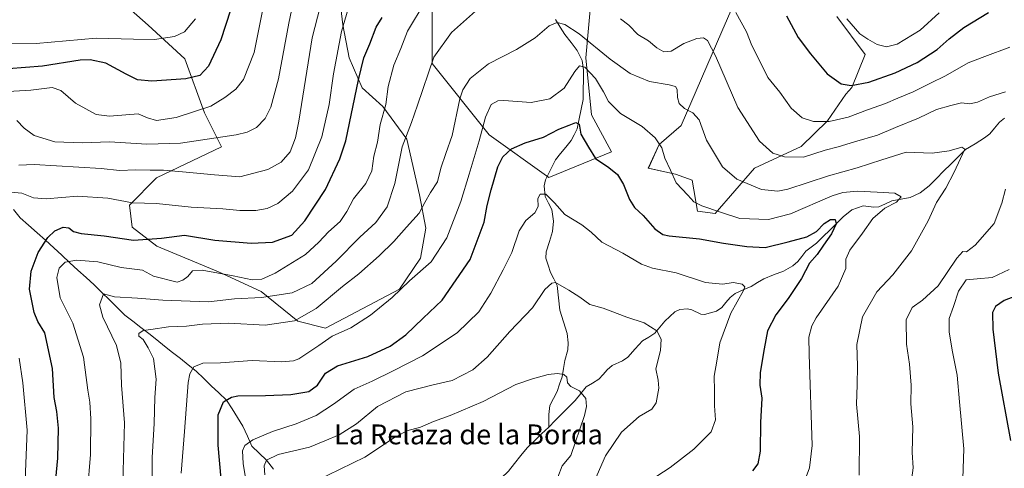
# Model space of a CAD drawing. Units: metres. Extents: x 614347 to 617800, y 4724750 to 4727121.
# Drawn here: x 617076 to 617473, y 4725480 to 4725661 of the extents above; entities that cross this region are included whole.
import ezdxf
from ezdxf.enums import TextEntityAlignment as Align

# ---------------------------------------------------------------- set-up
doc = ezdxf.new("R2010")
doc.units = ezdxf.units.M
doc.header["$MEASUREMENT"] = 0
for name, color, linetype, lineweight in [('Arbolado forestal CxS', 92, 'Continuous', 0), ('Corriente natural lineal', 142, 'Continuous', 13), ('Curva de nivel maestra', 36, 'Continuous', 30), ('Curva de nivel normal', 36, 'Continuous', 0), ('Pastizal CxS', 92, 'Continuous', 0), ('Texto cartográfico', 19, 'Continuous', 0)]:
    doc.layers.add(name, color=color, linetype=linetype, lineweight=lineweight)
doc.styles.add('Arial', font='txt', dxfattribs={"height": 0.2})

# ---------------------------------------------------------------- blocks, each defined once
blk = doc.blocks.new('*U153')
at = {"layer": 'Arbolado forestal CxS', "color": 92, "linetype": 'Continuous', "lineweight": 0}
for points in [[(617118.2925, 4725667.0673, 958.9335), (617127.4213, 4725659.0791, 955.8535), (617142.2551, 4725645.3861, 951.2014), (617150.2427, 4725623.7053, 943.062), (617157.0883, 4725610.0121, 937.5343), (617130.8431, 4725597.4605, 932.6362), (617120.0031, 4725586.5167, 928.6305), (617121.0149, 4725577.6455, 925.9249), (617130.9857, 4725569.9037, 922.6398), (617155.8645, 4725559.6395, 919.244), (617173.0973, 4725551.5905, 914.5862), (617187.8371, 4725539.7013, 908.5727), (617198.9369, 4725536.9243, 905.1478), (617228.8819, 4725552.5509, 903.8258), (617237.2933, 4725565.0619, 905.2196), (617239.4515, 4725577.1649, 907.548), (617236.8505, 4725590.6137, 910.0757), (617231.8131, 4725613.0647, 913.8335), (617222.1383, 4725626.2867, 919.131), (617213.7985, 4725633.8075, 923.4883), (617208.5797, 4725645.8125, 925.9009), (617206.0331, 4725659.1285, 929.302), (617200.6529, 4725704.8863, 936.2037)], [(617242.0321, 4725675.6321, 919.2014), (617242.0315, 4725643.5023, 913.6918), (617264.9669, 4725614.8153, 901.9596), (617289.0497, 4725597.6023, 896.2065), (617314.2797, 4725607.9299, 901.1451), (617306.2529, 4725622.8471, 902.7119), (617303.9593, 4725645.7967, 906.1493), (617307.4001, 4725684.8117, 916.5885)], [(617364.6885, 4725670.1433, 920.9481), (617358.7473, 4725656.4533, 917.1976), (617342.3587, 4725618.5257, 908.0975), (617333.5537, 4725610.9407, 905.2118), (617329.1505, 4725601.3979, 903.5454), (617340.1575, 4725598.9509, 905.5309), (617346.7613, 4725596.5039, 906.3102), (617348.9621, 4725584.0241, 903.1558), (617356.0561, 4725583.0459, 903.8383), (617371.9555, 4725601.3975, 911.6422), (617390.7805, 4725610.1195, 915.3618), (617401.4515, 4725620.4115, 918.5988), (617408.8027, 4725631.2361, 922.6262), (617411.2487, 4725633.9281, 923.4284), (617416.6299, 4725647.1411, 927.8712), (617405.1343, 4725662.5569, 929.3289)]]:
    blk.add_polyline3d(points, dxfattribs=at)
blk = doc.blocks.new('*U195')
at = {"layer": 'Curva de nivel normal', "color": 36, "linetype": 'Continuous', "lineweight": 0}
blk.add_polyline3d([(617198.92, 4725674.89, 935), (617193.62, 4725653.91, 935), (617188.21, 4725620.29, 935), (617186.9, 4725613.61, 935), (617184.79, 4725607.91, 935), (617181.08, 4725603.83, 935), (617175.71, 4725600.82, 935), (617164.45, 4725597.82, 935), (617154.16, 4725598.71, 935), (617141.28, 4725599.84, 935), (617133.65, 4725600.62, 935), (617128.3, 4725600.62, 935), (617122.52, 4725600.72, 935), (617115.95, 4725600.4, 935), (617108.54, 4725601.24, 935), (617081.46, 4725602.84, 935), (617075.26, 4725602.52, 935)], dxfattribs=at)
blk = doc.blocks.new('*U220')
at = {"layer": 'Curva de nivel normal', "color": 36, "linetype": 'Continuous', "lineweight": 0}
blk.add_polyline3d([(617174.52, 4725669.61, 945), (617170.27, 4725647.95, 945), (617165.96, 4725637.1, 945), (617162.86, 4725633.25, 945), (617158.42, 4725629.8, 945), (617152.75, 4725626.43, 945), (617138.8, 4725621.82, 945), (617130.83, 4725620.61, 945), (617127.24, 4725621.69, 945), (617123.45, 4725623.31, 945), (617111.86, 4725622.3, 945), (617106.53, 4725622.98, 945), (617098.18, 4725627.6, 945), (617092.22, 4725632.67, 945), (617088.82, 4725633.92, 945), (617080.15, 4725632.79, 945), (617061.56, 4725631.77, 945)], dxfattribs=at)
blk = doc.blocks.new('*U222')
at = {"layer": 'Curva de nivel normal', "color": 36, "linetype": 'Continuous', "lineweight": 0}
blk.add_polyline3d([(617190.24, 4725688.55, 940), (617184.22, 4725659.89, 940), (617179.96, 4725637.42, 940), (617176.9, 4725626.01, 940), (617174.6, 4725621.42, 940), (617171.16, 4725617.82, 940), (617167.34, 4725615.85, 940), (617162.93, 4725614.8, 940), (617140.46, 4725611.49, 940), (617126.98, 4725611.09, 940), (617111.9, 4725612.01, 940), (617100.82, 4725611.6, 940), (617089.88, 4725611.98, 940), (617081.47, 4725614.57, 940), (617077.42, 4725617.52, 940), (617074.49, 4725620.59, 940)], dxfattribs=at)
blk = doc.blocks.new('*U234')
at = {"layer": 'Curva de nivel maestra', "color": 36, "linetype": 'Continuous', "lineweight": 30}
blk.add_polyline3d([(617162.7, 4725671.34, 950), (617156.73, 4725653.13, 950), (617151.76, 4725642.53, 950), (617148.37, 4725638.73, 950), (617142.71, 4725637.32, 950), (617128.92, 4725636.51, 950), (617123.23, 4725636.99, 950), (617118.58, 4725639.33, 950), (617110.35, 4725643.65, 950), (617104.07, 4725645.04, 950), (617100.09, 4725644.93, 950), (617084.84, 4725642.43, 950), (617071.13, 4725641.39, 950)], dxfattribs=at)

msp = doc.modelspace()

# ---------------------------------------------------------------- linework, layer by layer
at = {"layer": 'Arbolado forestal CxS', "color": 92, "linetype": 'Continuous', "lineweight": 0}
for points in [[(617200.65, 4725704.89, 936.2), (617206.03, 4725659.13, 929.3), (617208.58, 4725645.81, 925.9), (617213.8, 4725633.81, 923.49), (617222.14, 4725626.29, 919.13), (617231.81, 4725613.06, 913.83), (617236.85, 4725590.61, 910.08), (617239.45, 4725577.16, 907.55), (617237.29, 4725565.06, 905.22), (617228.88, 4725552.55, 903.83), (617198.94, 4725536.92, 905.15), (617187.84, 4725539.7, 908.57), (617173.1, 4725551.59, 914.59), (617155.86, 4725559.64, 919.24), (617130.99, 4725569.9, 922.64), (617121.01, 4725577.65, 925.92), (617120, 4725586.52, 928.63), (617130.84, 4725597.46, 932.64), (617157.09, 4725610.01, 937.53), (617150.24, 4725623.71, 943.06), (617142.26, 4725645.39, 951.2), (617127.42, 4725659.08, 955.85), (617118.29, 4725667.07, 958.93)], [(617118.29, 4725667.07, 958.93), (617127.42, 4725659.08, 955.85), (617142.26, 4725645.39, 951.2), (617150.24, 4725623.71, 943.06), (617157.09, 4725610.01, 937.53), (617130.84, 4725597.46, 932.64), (617120, 4725586.52, 928.63), (617121.01, 4725577.65, 925.92), (617130.99, 4725569.9, 922.64), (617155.86, 4725559.64, 919.24), (617173.1, 4725551.59, 914.59), (617187.84, 4725539.7, 908.57), (617198.94, 4725536.92, 905.15), (617228.88, 4725552.55, 903.83), (617237.29, 4725565.06, 905.22), (617239.45, 4725577.16, 907.55), (617236.85, 4725590.61, 910.08), (617231.81, 4725613.06, 913.83), (617222.14, 4725626.29, 919.13), (617213.8, 4725633.81, 923.49), (617208.58, 4725645.81, 925.9), (617206.03, 4725659.13, 929.3), (617200.65, 4725704.89, 936.2)], [(617118.29, 4725667.07, 958.93), (617127.42, 4725659.08, 955.85), (617142.26, 4725645.39, 951.2), (617150.24, 4725623.71, 943.06), (617157.09, 4725610.01, 937.53), (617130.84, 4725597.46, 932.64), (617120, 4725586.52, 928.63), (617121.01, 4725577.65, 925.92), (617130.99, 4725569.9, 922.64), (617155.86, 4725559.64, 919.24), (617173.1, 4725551.59, 914.59), (617187.84, 4725539.7, 908.57), (617198.94, 4725536.92, 905.15), (617228.88, 4725552.55, 903.83), (617237.29, 4725565.06, 905.22), (617239.45, 4725577.16, 907.55), (617236.85, 4725590.61, 910.08), (617231.81, 4725613.06, 913.83), (617222.14, 4725626.29, 919.13), (617213.8, 4725633.81, 923.49), (617208.58, 4725645.81, 925.9), (617206.03, 4725659.13, 929.3), (617200.65, 4725704.89, 936.2)], [(617307.4, 4725684.81, 916.59), (617303.96, 4725645.8, 906.15), (617306.25, 4725622.85, 902.71), (617314.28, 4725607.93, 901.15), (617289.05, 4725597.6, 896.21), (617289.05, 4725597.6, 896.21), (617264.97, 4725614.82, 901.96), (617242.03, 4725643.5, 913.69), (617242.03, 4725675.63, 919.2)], [(617242.03, 4725675.63, 919.2), (617242.03, 4725643.5, 913.69), (617264.97, 4725614.82, 901.96), (617289.05, 4725597.6, 896.21), (617314.28, 4725607.93, 901.15), (617306.25, 4725622.85, 902.71), (617303.96, 4725645.8, 906.15), (617307.4, 4725684.81, 916.59)], [(617242.03, 4725675.63, 919.2), (617242.03, 4725643.5, 913.69), (617264.97, 4725614.82, 901.96), (617289.05, 4725597.6, 896.21), (617314.28, 4725607.93, 901.15), (617306.25, 4725622.85, 902.71), (617303.96, 4725645.8, 906.15), (617307.4, 4725684.81, 916.59)], [(617364.69, 4725670.14, 920.95), (617358.75, 4725656.45, 917.2), (617342.36, 4725618.53, 908.1), (617333.55, 4725610.94, 905.21), (617329.15, 4725601.4, 903.55), (617340.16, 4725598.95, 905.53), (617346.76, 4725596.5, 906.31), (617348.96, 4725584.02, 903.16), (617356.06, 4725583.05, 903.84), (617371.96, 4725601.4, 911.64), (617390.78, 4725610.12, 915.36), (617401.45, 4725620.41, 918.6), (617408.8, 4725631.24, 922.63), (617411.25, 4725633.93, 923.43), (617416.63, 4725647.14, 927.87), (617405.13, 4725662.56, 929.33)]]:
    msp.add_polyline3d(points, dxfattribs=at)
at = {"layer": 'Corriente natural lineal', "color": 142, "linetype": 'Continuous', "lineweight": 13}
for points in [[(617291.74, 4725661.31, 910.19), (617293.61, 4725658.25, 909.72), (617295.48, 4725655.2, 909.05), (617297.99, 4725652, 908.22), (617300.51, 4725648.79, 906.67), (617302.42, 4725644.75, 905.47), (617303.02, 4725640.99, 904.45), (617302.95, 4725637.02, 903.3), (617302.88, 4725633.06, 902.36), (617302.81, 4725629.1, 901.42), (617302.01, 4725625.15, 900.97), (617301.2, 4725621.2, 900.54), (617300.4, 4725617.25, 899.99), (617299.2, 4725614.86, 899.4), (617298, 4725612.47, 898.77), (617295.88, 4725609.89, 898.12), (617293.77, 4725607.3, 897.62), (617291.66, 4725604.71, 896.97), (617289.66, 4725600.7, 896.46), (617287.66, 4725596.69, 895.87), (617287.17, 4725594.27, 895.56), (617287.54, 4725589.93, 895.02), (617288.87, 4725587.3, 894.8), (617290.2, 4725584.67, 894.58), (617290.93, 4725580, 893.92), (617290.55, 4725575.86, 893.25), (617289.28, 4725571.75, 892.49), (617288, 4725567.63, 891.69), (617287.82, 4725565.14, 891.28), (617288.73, 4725562.22, 890.88), (617289.64, 4725559.3, 890.42), (617291.01, 4725556.7, 890.03), (617292.38, 4725554.09, 889.66), (617292.92, 4725549.14, 888.85), (617293.45, 4725544.18, 888.29), (617294.94, 4725539.46, 887.55), (617296.44, 4725534.74, 886.89), (617296.88, 4725531, 886.48), (617296.67, 4725528.17, 886.13), (617295.49, 4725523.83, 885.62), (617294.96, 4725520.54, 885.3), (617294.43, 4725517.25, 885.02), (617293.39, 4725514.26, 884.73), (617292.35, 4725511.27, 884.42), (617290.9, 4725508.5, 884.1), (617289.46, 4725505.72, 883.83), (617289.01, 4725502.04, 883.57), (617289, 4725499.52, 883.39), (617289, 4725497, 883.17)], [(617472.75, 4725621.55, 912.3), (617470.73, 4725619.87, 912.05), (617468.77, 4725617.54, 911.79), (617466.8, 4725615.21, 911.45), (617464.75, 4725613.57, 911.1), (617460.91, 4725611.21, 910.81), (617457.07, 4725608.86, 909.88), (617454.12, 4725605.95, 909.69), (617451.18, 4725603.04, 908.92), (617448.23, 4725600.13, 908.22), (617445.29, 4725597.22, 907.45), (617442.34, 4725594.31, 907.05), (617438.8, 4725591.48, 907.07), (617434.74, 4725589.6, 906.21), (617431.04, 4725588.87, 905.09), (617427.33, 4725588.14, 904.81), (617424.73, 4725586.95, 904.86), (617422.13, 4725585.76, 904.7), (617420.08, 4725585.62, 904.13), (617415.71, 4725586.2, 902.73), (617411.2, 4725584.52, 901.55), (617407.67, 4725581.71, 901), (617404.98, 4725579.07, 900.31), (617402.3, 4725576.43, 899.62), (617399.62, 4725573.78, 899.39), (617396.94, 4725571.14, 899.47), (617394.83, 4725569.5, 899.26), (617392.72, 4725567.85, 898.92), (617391.07, 4725565.82, 898.8), (617389.42, 4725563.8, 898.59), (617387.48, 4725562.03, 898.16), (617383.59, 4725559.89, 897.25), (617379.68, 4725558.32, 896.27), (617375.77, 4725556.75, 895.92), (617373.22, 4725555.24, 895.86), (617370.68, 4725553.73, 895.39), (617367.41, 4725552.28, 894.93), (617364.13, 4725550.82, 894.68), (617362.11, 4725549.23, 894.44), (617360.44, 4725547.2, 894.34), (617358.76, 4725545.17, 894.15), (617356.68, 4725543.66, 893.63), (617354.25, 4725543.02, 893.31), (617351.82, 4725542.37, 893.02), (617350.37, 4725542.54, 892.91), (617346.66, 4725544.26, 892.76), (617344.89, 4725544.63, 892.64), (617341.88, 4725544.43, 892.35), (617339.78, 4725543.43, 892.11), (617337.76, 4725541.58, 891.82), (617335.74, 4725539.72, 891.28), (617333.79, 4725537.28, 890.42), (617331.83, 4725534.84, 889.51), (617329.31, 4725533.29, 888.95), (617326.78, 4725531.73, 888.67), (617323.83, 4725528.48, 888.35), (617320.88, 4725525.23, 887.9), (617318.7, 4725523.72, 887.58), (617314.6, 4725521.8, 886.94), (617312.61, 4725520.13, 886.52), (617310.91, 4725518.2, 886.17), (617309.22, 4725516.28, 885.92), (617306.68, 4725514.76, 885.58), (617304.14, 4725513.23, 885.32), (617301.88, 4725510.49, 884.95), (617299.62, 4725507.74, 884.65), (617296.96, 4725505.05, 884.35), (617294.31, 4725502.37, 883.99), (617291.65, 4725499.68, 883.56), (617289, 4725497, 883.17)], [(617073.23, 4725584.67, 928.26), (617075.9, 4725581.41, 927.76), (617079.28, 4725578.36, 926.88), (617082.65, 4725575.32, 926.04), (617086.02, 4725572.28, 924.76), (617089.4, 4725569.23, 923.01), (617092.65, 4725566.25, 921.43), (617095.91, 4725563.27, 919.31), (617099.16, 4725560.29, 917.66), (617102.41, 4725557.31, 916.69), (617105.67, 4725554.33, 915.89), (617108.77, 4725551.29, 915.39), (617111.86, 4725548.24, 914.3), (617114.96, 4725545.2, 913.47), (617118.06, 4725542.15, 912.32), (617121.27, 4725539.66, 911.2), (617124.48, 4725537.16, 910.5), (617127.7, 4725534.66, 909.83), (617130.91, 4725532.16, 909.04), (617134.12, 4725529.66, 908.43), (617137.29, 4725527.12, 908.02), (617140.47, 4725524.58, 907.24), (617143.64, 4725522.03, 905.85), (617146.81, 4725519.49, 904.34), (617149.88, 4725516.59, 903.35), (617152.94, 4725513.68, 902.12), (617156.01, 4725510.77, 901.08), (617159.08, 4725507.86, 899.9), (617161.29, 4725504.37, 898.6), (617163.5, 4725500.88, 897.73), (617165.71, 4725497.39, 896.94), (617167.51, 4725493.36, 895.8), (617169.3, 4725489.33, 894.09), (617172.26, 4725486.48, 892.42), (617175.22, 4725483.62, 890.51), (617178.03, 4725480.02, 888.85)], [(617289, 4725497, 883.17), (617286.11, 4725494.21, 882.47), (617283.21, 4725491.42, 881.94), (617280.32, 4725488.62, 881.71), (617277.78, 4725485.5, 881.37), (617275.24, 4725482.37, 881.07), (617272.7, 4725479.24, 880.71), (617269.85, 4725476.46, 879.78), (617267, 4725473.67, 878.31), (617264.15, 4725470.89, 877.56), (617261.31, 4725468.1, 876.89), (617257.86, 4725465.73, 877), (617254.42, 4725463.36, 876.56), (617250.97, 4725460.99, 876.26), (617247.52, 4725458.62, 875.88), (617244.08, 4725456.24, 875.65), (617241.38, 4725453.06, 875.2), (617238.68, 4725449.88, 874.95), (617235.98, 4725446.7, 874.28), (617233.28, 4725443.52, 873.72), (617231.88, 4725440.01, 872.99), (617230.48, 4725436.5, 872.69), (617229.08, 4725432.99, 872.44), (617227.69, 4725429.48, 871.86)]]:
    msp.add_polyline3d(points, dxfattribs=at)
at = {"layer": 'Curva de nivel maestra', "color": 36, "linetype": 'Continuous', "lineweight": 30}
for points in [[(617089.6, 4725468.87, 925), (617091.06, 4725484.44, 925), (617091.38, 4725496.54, 925), (617090.61, 4725503.24, 925), (617089.57, 4725508.93, 925), (617088.88, 4725520.66, 925), (617085.78, 4725534.93, 925), (617083.05, 4725539.57, 925), (617081.46, 4725543.24, 925), (617079.65, 4725552.57, 925), (617080.36, 4725559.9, 925), (617083.16, 4725567.33, 925), (617087.02, 4725573.39, 925), (617089.79, 4725576.1, 925), (617093.14, 4725577.54, 925), (617095.49, 4725577.31, 925), (617097.33, 4725575.77, 925), (617100.45, 4725575.03, 925), (617109.72, 4725574.04, 925), (617121.51, 4725572.32, 925), (617132.8, 4725573.1, 925), (617142.12, 4725574.32, 925), (617154.35, 4725572.34, 925), (617169.05, 4725571.18, 925), (617177.58, 4725571.54, 925), (617185.45, 4725574.39, 925), (617190.68, 4725580.07, 925), (617199, 4725592.75, 925), (617204.82, 4725605.07, 925), (617207.12, 4725612.33, 925), (617212.24, 4725636.92, 925), (617214.43, 4725645.81, 925), (617216.91, 4725651.49, 925), (617219.36, 4725658.25, 925), (617221.77, 4725662.06, 925)], [(617384.86, 4725662.8, 925), (617389.5, 4725654.08, 925), (617394.56, 4725647.5, 925), (617401.22, 4725639.45, 925), (617406.9, 4725635.41, 925), (617410.96, 4725634.69, 925), (617418.1, 4725636.09, 925), (617428.72, 4725639.77, 925), (617437.57, 4725643.92, 925), (617445.6, 4725649.22, 925), (617450.49, 4725653.56, 925), (617456.41, 4725658.11, 925), (617466.29, 4725664.11, 925)], [(617156.96, 4725476.17, 900), (617155.68, 4725489.64, 900), (617155.76, 4725501.87, 900), (617157.91, 4725507.14, 900), (617161.03, 4725509.08, 900), (617163.58, 4725509.64, 900), (617174.84, 4725509.69, 900), (617185.06, 4725510.07, 900), (617192.28, 4725511.36, 900), (617195.72, 4725513.82, 900), (617199.01, 4725518.74, 900), (617203.75, 4725521.63, 900), (617216.11, 4725525.45, 900), (617225.07, 4725529.56, 900), (617231.4, 4725534.24, 900), (617238.34, 4725540.9, 900), (617246, 4725548.16, 900), (617257.35, 4725564.58, 900), (617262.96, 4725579.58, 900), (617264.23, 4725586.31, 900), (617265.77, 4725592.65, 900), (617268.49, 4725601.89, 900), (617270.44, 4725605.89, 900), (617274, 4725609.23, 900), (617279.51, 4725611.54, 900), (617286.93, 4725613.8, 900), (617293.04, 4725617.04, 900), (617297.19, 4725618.68, 900), (617299.86, 4725619.82, 900), (617301.29, 4725619.08, 900), (617301.99, 4725615.1, 900), (617305.03, 4725609.77, 900), (617307.86, 4725605.21, 900), (617313.29, 4725601.7, 900), (617316.72, 4725598.8, 900), (617319.17, 4725594.84, 900), (617321.57, 4725588.77, 900), (617323.62, 4725585.51, 900), (617327.1, 4725582.25, 900), (617331.82, 4725576.95, 900), (617335.01, 4725574.69, 900), (617337.58, 4725574.04, 900), (617349.74, 4725572.87, 900), (617359.4, 4725571.2, 900), (617368.87, 4725569.85, 900), (617376.22, 4725569.38, 900), (617385.49, 4725571.71, 900), (617393.09, 4725573.64, 900), (617396.9, 4725575.89, 900), (617400.08, 4725579.1, 900), (617402.62, 4725580.61, 900), (617404.45, 4725580.61, 900), (617404.85, 4725578.98, 900), (617403.07, 4725574.86, 900), (617399.76, 4725570.34, 900), (617397.2, 4725566.54, 900), (617394.18, 4725563.01, 900), (617390.87, 4725556.91, 900), (617385.59, 4725548.79, 900), (617380.58, 4725542.3, 900), (617377.16, 4725535.73, 900), (617375.88, 4725528.57, 900), (617374.2, 4725518.98, 900), (617374.13, 4725513.88, 900), (617374.96, 4725508.65, 900), (617374.39, 4725498.9, 900), (617374.19, 4725487.32, 900), (617373.26, 4725482.2, 900), (617371.1, 4725479.39, 900)], [(617481.75, 4725551.52, 925), (617472.66, 4725547.96, 925), (617469.12, 4725545.61, 925), (617467.95, 4725543.22, 925), (617468, 4725536.4, 925), (617470.26, 4725518.74, 925), (617475.14, 4725491.57, 925)]]:
    msp.add_polyline3d(points, dxfattribs=at)
at = {"layer": 'Curva de nivel normal', "color": 36, "linetype": 'Continuous', "lineweight": 0}
for points in [[(617069.35, 4725591.9, 930), (617076.54, 4725591.27, 930), (617081.28, 4725589.44, 930), (617086.41, 4725588.94, 930), (617098.96, 4725590.04, 930), (617111.21, 4725589.32, 930), (617121.18, 4725587.33, 930), (617130.9, 4725587.19, 930), (617144.85, 4725585.63, 930), (617157.53, 4725584.97, 930), (617164.41, 4725584.28, 930), (617170.88, 4725584.25, 930), (617175.45, 4725585.08, 930), (617179.81, 4725587.19, 930), (617185.69, 4725592.08, 930), (617192.17, 4725600.66, 930), (617197.53, 4725613.95, 930), (617200.43, 4725627.04, 930), (617202.18, 4725639.42, 930), (617205.4, 4725656.46, 930), (617209.42, 4725670.31, 930)], [(617103.06, 4725471.16, 920), (617104.18, 4725486, 920), (617104.36, 4725500.38, 920), (617103.98, 4725507.07, 920), (617103.13, 4725511.9, 920), (617101.45, 4725525.24, 920), (617097.15, 4725538.84, 920), (617091.99, 4725549.1, 920), (617090.59, 4725557.27, 920), (617091.65, 4725561.04, 920), (617094.02, 4725563.51, 920), (617098.51, 4725564.31, 920), (617107.12, 4725563.63, 920), (617116.57, 4725561.31, 920), (617125.15, 4725560.21, 920), (617129.68, 4725557.8, 920), (617139.19, 4725555.35, 920), (617141.45, 4725556.18, 920), (617143.45, 4725557.7, 920), (617145.31, 4725559.99, 920), (617149.23, 4725560.19, 920), (617161.71, 4725557.93, 920), (617169.39, 4725556.35, 920), (617173.32, 4725556.56, 920), (617178.65, 4725559.05, 920), (617190.97, 4725566.57, 920), (617196.3, 4725571.56, 920), (617200.22, 4725575.65, 920), (617204.89, 4725579.91, 920), (617207.57, 4725583.86, 920), (617210.25, 4725589.06, 920), (617215.28, 4725595.16, 920), (617217.6, 4725600.28, 920), (617218.49, 4725606.15, 920), (617219.9, 4725611.86, 920), (617220.99, 4725618.92, 920), (617223.29, 4725627.07, 920), (617224.3, 4725634.23, 920), (617226.56, 4725642.89, 920), (617229.29, 4725649.56, 920), (617232.08, 4725656.6, 920), (617239.21, 4725668.36, 920)], [(617117.24, 4725474.57, 915), (617117.98, 4725498.72, 915), (617116.76, 4725513.86, 915), (617116.39, 4725522.8, 915), (617114.68, 4725529.86, 915), (617109.26, 4725541.33, 915), (617107.79, 4725546.3, 915), (617109.45, 4725550.75, 915), (617113.96, 4725549.56, 915), (617123.22, 4725548.92, 915), (617133.42, 4725548.12, 915), (617151.84, 4725547.53, 915), (617162.23, 4725548.66, 915), (617173.22, 4725549.25, 915), (617185.55, 4725551.14, 915), (617193.47, 4725554.86, 915), (617203.3, 4725563.88, 915), (617212.77, 4725573.54, 915), (617219.23, 4725579.52, 915), (617223.84, 4725585.84, 915), (617226.9, 4725595.23, 915), (617229.9, 4725610.03, 915), (617233.69, 4725619.78, 915), (617236.08, 4725626.83, 915), (617242.62, 4725646.14, 915), (617249.78, 4725656.02, 915), (617259.44, 4725664.72, 915)], [(617146.58, 4725661.56, 955), (617142.06, 4725656.37, 955), (617138.12, 4725654.39, 955), (617130.03, 4725653.3, 955), (617121.61, 4725653.31, 955), (617106.45, 4725653.78, 955), (617082.35, 4725651.66, 955), (617060.88, 4725651.86, 955)], [(617317.91, 4725661.61, 915), (617321.34, 4725658.98, 915), (617324.88, 4725655.3, 915), (617329.19, 4725652.73, 915), (617332.63, 4725649.87, 915), (617335.36, 4725648.22, 915), (617338.3, 4725648.57, 915), (617343.48, 4725651.6, 915), (617348.76, 4725653.66, 915), (617351.35, 4725653.86, 915), (617353, 4725652.88, 915), (617356.26, 4725646.69, 915), (617365.21, 4725625.88, 915), (617373.96, 4725612.31, 915), (617379.31, 4725607.47, 915), (617384.1, 4725605.92, 915), (617391.76, 4725605.85, 915), (617400.43, 4725608.58, 915), (617405.76, 4725609.96, 915), (617412.25, 4725611.97, 915), (617421.51, 4725614.61, 915), (617428.86, 4725617.72, 915), (617438.06, 4725621.54, 915), (617445.3, 4725624.97, 915), (617451.09, 4725626.59, 915), (617455.36, 4725627.65, 915), (617458.83, 4725627.37, 915), (617461.84, 4725627.91, 915), (617466.69, 4725630.19, 915), (617473.14, 4725632.12, 915)], [(617364.46, 4725664.13, 920), (617368.75, 4725656.35, 920), (617370.82, 4725650.78, 920), (617373.58, 4725645.54, 920), (617377.39, 4725637.98, 920), (617382.19, 4725631.99, 920), (617386.8, 4725625.6, 920), (617391.16, 4725621.69, 920), (617395.78, 4725620.16, 920), (617402.08, 4725620.2, 920), (617409.79, 4725621.88, 920), (617417.5, 4725624.89, 920), (617424.75, 4725627.41, 920), (617429.8, 4725629.63, 920), (617435.93, 4725632.16, 920), (617442.87, 4725635.57, 920), (617449.03, 4725638.55, 920), (617458.17, 4725643.87, 920), (617464.81, 4725646.34, 920), (617474.94, 4725650.19, 920)], [(617409.22, 4725661.53, 930), (617414.38, 4725655.52, 930), (617417.69, 4725653.38, 930), (617421.44, 4725651.21, 930), (617425.2, 4725650.24, 930), (617429.54, 4725651.34, 930), (617438.7, 4725656.97, 930), (617446.42, 4725663.96, 930)], [(617129.06, 4725476.85, 910), (617129.07, 4725484.74, 910), (617129.87, 4725498.46, 910), (617130.11, 4725508.9, 910), (617130.68, 4725516.29, 910), (617129.61, 4725524.63, 910), (617127.5, 4725528.9, 910), (617125.43, 4725532.3, 910), (617123.72, 4725533.59, 910), (617123.77, 4725534.74, 910), (617125.45, 4725535.86, 910), (617128.49, 4725536.33, 910), (617135.62, 4725537.46, 910), (617142.98, 4725537.68, 910), (617149.34, 4725538.44, 910), (617160.03, 4725538.82, 910), (617174.61, 4725538.06, 910), (617186.48, 4725539.84, 910), (617195.15, 4725544.82, 910), (617205.87, 4725553.6, 910), (617212.44, 4725558.72, 910), (617220.64, 4725566.01, 910), (617226.58, 4725571.74, 910), (617231.66, 4725577.53, 910), (617236.77, 4725583.22, 910), (617239.03, 4725587.56, 910), (617241.32, 4725591.56, 910), (617244.08, 4725595.85, 910), (617245.44, 4725601.38, 910), (617247.46, 4725607.26, 910), (617250.01, 4725614.53, 910), (617253.16, 4725629.3, 910), (617254.36, 4725632.89, 910), (617257.27, 4725637.54, 910), (617264.64, 4725643.47, 910), (617276.03, 4725649.15, 910), (617283.5, 4725653.94, 910), (617289.19, 4725658.7, 910), (617292.33, 4725660.05, 910), (617295.53, 4725659.34, 910), (617301.3, 4725655.47, 910), (617313.73, 4725645.31, 910), (617321.76, 4725639.58, 910), (617329.66, 4725636.29, 910), (617337.49, 4725635, 910), (617340.1, 4725634.32, 910), (617340.75, 4725633.02, 910), (617340.88, 4725629.89, 910), (617341.62, 4725627.5, 910), (617343.76, 4725625.46, 910), (617347.15, 4725623.7, 910), (617349.68, 4725620.82, 910), (617352.65, 4725612.7, 910), (617359.1, 4725601.87, 910), (617364.77, 4725596.95, 910), (617374.74, 4725592.75, 910), (617381.33, 4725592.08, 910), (617385.43, 4725592.88, 910), (617401.76, 4725598.34, 910), (617413.42, 4725601.55, 910), (617423.29, 4725604.73, 910), (617433.13, 4725607.78, 910), (617443.61, 4725607.46, 910), (617450.42, 4725608.4, 910), (617455.52, 4725609.78, 910), (617456.75, 4725609.05, 910), (617452.52, 4725599.75, 910), (617449.07, 4725593.34, 910), (617445.3, 4725587.56, 910), (617442.01, 4725580.18, 910), (617435.33, 4725568.04, 910), (617427.71, 4725558.33, 910), (617421.28, 4725551.48, 910), (617415.48, 4725541.38, 910), (617413.24, 4725530.24, 910), (617413.55, 4725521.59, 910), (617413.4, 4725513.97, 910), (617413.06, 4725506.25, 910), (617414.32, 4725493.24, 910), (617414.1, 4725477.57, 910)], [(617140.8, 4725478.37, 905), (617142.15, 4725495.24, 905), (617143.63, 4725514.96, 905), (617144.28, 4725518.44, 905), (617145.9, 4725521.3, 905), (617149.49, 4725522.72, 905), (617156.7, 4725522.93, 905), (617169.36, 4725523.83, 905), (617181.4, 4725523.32, 905), (617186.08, 4725523.65, 905), (617188.28, 4725524.56, 905), (617196.33, 4725529.84, 905), (617201.7, 4725533.59, 905), (617209.2, 4725537.03, 905), (617217.09, 4725542.1, 905), (617225.92, 4725549.24, 905), (617232.89, 4725555.9, 905), (617241.62, 4725563.57, 905), (617247.86, 4725573.23, 905), (617253.58, 4725587.89, 905), (617256.85, 4725598.89, 905), (617260.89, 4725612.39, 905), (617263.45, 4725621.89, 905), (617265.78, 4725627, 905), (617268.43, 4725628.46, 905), (617270.83, 4725628.6, 905), (617281.84, 4725627.86, 905), (617289.39, 4725629.29, 905), (617295.19, 4725633.57, 905), (617299.45, 4725640.31, 905), (617301.43, 4725642.69, 905), (617303.5, 4725642.06, 905), (617307.84, 4725637.48, 905), (617311.11, 4725632.12, 905), (617313.03, 4725628.25, 905), (617317.95, 4725623.45, 905), (617326.68, 4725618.11, 905), (617331.91, 4725613.62, 905), (617334.56, 4725609.56, 905), (617335.83, 4725605.38, 905), (617338.05, 4725600.5, 905), (617340.36, 4725595.44, 905), (617345.03, 4725590.48, 905), (617347.52, 4725587.81, 905), (617350.67, 4725586.23, 905), (617358.23, 4725583.58, 905), (617366.09, 4725581.13, 905), (617377.62, 4725580.64, 905), (617386.48, 4725583, 905), (617403.32, 4725590.23, 905), (617407.59, 4725591.55, 905), (617413.48, 4725592.13, 905), (617421.42, 4725591.64, 905), (617428.48, 4725591.3, 905), (617431.04, 4725589.81, 905), (617429.18, 4725587.62, 905), (617424.48, 4725585.19, 905), (617419.68, 4725581.09, 905), (617415.47, 4725575.15, 905), (617410.39, 4725568.26, 905), (617408.84, 4725564.62, 905), (617408.72, 4725560.86, 905), (617405.67, 4725553.78, 905), (617396.86, 4725540.99, 905), (617395.06, 4725537.84, 905), (617393.83, 4725533.3, 905), (617394.03, 4725526.42, 905), (617395.21, 4725489.57, 905), (617394.08, 4725480.52, 905), (617391.4, 4725473.3, 905)], [(617167.4, 4725472.53, 895), (617165.78, 4725482.32, 895), (617165.56, 4725487.39, 895), (617166.44, 4725489.61, 895), (617169.66, 4725491.88, 895), (617177.57, 4725495.27, 895), (617187.1, 4725498.32, 895), (617195.17, 4725501.68, 895), (617202.25, 4725506.18, 895), (617210.58, 4725512.23, 895), (617217.74, 4725515.48, 895), (617226.21, 4725519.71, 895), (617238.13, 4725525.76, 895), (617252.11, 4725534.94, 895), (617260.77, 4725543.46, 895), (617265.71, 4725550.93, 895), (617270.62, 4725560.42, 895), (617274.1, 4725567.32, 895), (617277.08, 4725576.09, 895), (617279.82, 4725580.24, 895), (617283.34, 4725583.31, 895), (617284.7, 4725585.89, 895), (617284.65, 4725589.14, 895), (617285.6, 4725590.92, 895), (617287.77, 4725590.95, 895), (617291.3, 4725587.45, 895), (617295.53, 4725582.74, 895), (617302.37, 4725578.52, 895), (617306.07, 4725575.62, 895), (617310.41, 4725571.54, 895), (617318.88, 4725567.08, 895), (617326.38, 4725562.7, 895), (617330.84, 4725561.07, 895), (617340.39, 4725559.24, 895), (617352.17, 4725555.28, 895), (617359.1, 4725554.6, 895), (617363.45, 4725555.26, 895), (617367.03, 4725554.66, 895), (617368.04, 4725553.51, 895), (617367.57, 4725552.09, 895), (617362.36, 4725542.9, 895), (617358.02, 4725530.9, 895), (617356.82, 4725523.57, 895), (617355.71, 4725517.57, 895), (617355.86, 4725511.57, 895), (617355.87, 4725505.57, 895), (617356.2, 4725499.9, 895), (617354.45, 4725495.02, 895), (617347.46, 4725488.04, 895), (617337.95, 4725480.69, 895), (617332.56, 4725477.23, 895)], [(617473.14, 4725592.89, 915), (617471.65, 4725587.23, 915), (617468.6, 4725579.08, 915), (617460.88, 4725570.27, 915), (617457.5, 4725567.7, 915), (617455.99, 4725567.84, 915), (617453.57, 4725565.07, 915), (617446.02, 4725553.98, 915), (617439.72, 4725548.1, 915), (617435.47, 4725545.26, 915), (617433.14, 4725540.24, 915), (617433.29, 4725530.43, 915), (617434.46, 4725522.34, 915), (617435.08, 4725513.94, 915), (617434.94, 4725506.3, 915), (617435.77, 4725497.04, 915), (617435.55, 4725486.7, 915), (617436, 4725480.52, 915), (617434.85, 4725472.57, 915)], [(617474.7, 4725560.52, 920), (617467.75, 4725557.3, 920), (617461.73, 4725556.72, 920), (617457.3, 4725556.4, 920), (617454.27, 4725551.75, 920), (617452.14, 4725545.57, 920), (617450.43, 4725540.77, 920), (617450.49, 4725535.28, 920), (617451.85, 4725527.34, 920), (617453.72, 4725517.93, 920), (617454.61, 4725507.16, 920), (617456.39, 4725488.28, 920), (617455.86, 4725472.17, 920)], [(617174.48, 4725477.73, 890), (617174.25, 4725481.36, 890), (617175.22, 4725483.62, 890), (617179.93, 4725485.98, 890), (617192.52, 4725488.86, 890), (617198.77, 4725491.46, 890), (617204.52, 4725493.92, 890), (617211.53, 4725498.32, 890), (617219.88, 4725505.28, 890), (617231.38, 4725511.14, 890), (617242.44, 4725514, 890), (617250.11, 4725515.75, 890), (617258.36, 4725520.08, 890), (617264.11, 4725525.14, 890), (617273.36, 4725535.5, 890), (617282.44, 4725545.06, 890), (617287.44, 4725552.44, 890), (617290.21, 4725555.05, 890), (617291.77, 4725555.24, 890), (617297.14, 4725552.17, 890), (617301.58, 4725549.42, 890), (617305.51, 4725546.4, 890), (617310.94, 4725544.94, 890), (617320.48, 4725541.27, 890), (617327.43, 4725539.04, 890), (617332.63, 4725535.76, 890), (617334.35, 4725532.49, 890), (617334.01, 4725527.83, 890), (617332.23, 4725520.43, 890), (617333.14, 4725515.96, 890), (617333.34, 4725512.7, 890), (617332.27, 4725506.74, 890), (617330.62, 4725504.22, 890), (617325.48, 4725501.32, 890), (617318.27, 4725494.97, 890), (617311.9, 4725485.42, 890), (617307.57, 4725475.62, 890)], [(617077.86, 4725475.64, 930), (617078.66, 4725495.77, 930), (617077, 4725514.78, 930), (617075.4, 4725524.82, 930)], [(617194.94, 4725475.22, 885), (617214.78, 4725484.85, 885), (617226.42, 4725492.54, 885), (617231.71, 4725495.41, 885), (617237.29, 4725496.95, 885), (617242.57, 4725499.3, 885), (617249.18, 4725501.64, 885), (617262.59, 4725507.26, 885), (617275.73, 4725514.16, 885), (617282.45, 4725516.4, 885), (617288.71, 4725518.16, 885), (617292.51, 4725518.59, 885), (617295.14, 4725518.24, 885), (617296.33, 4725517.17, 885), (617296.5, 4725514.77, 885), (617297.85, 4725513.32, 885), (617301.44, 4725511.57, 885), (617303.91, 4725508.49, 885), (617304.16, 4725505.35, 885), (617303.35, 4725501.66, 885), (617297.94, 4725485.57, 885), (617294.38, 4725481.41, 885), (617290.94, 4725472.19, 885)]]:
    msp.add_polyline3d(points, dxfattribs=at)
at = {"layer": 'Pastizal CxS', "color": 92, "linetype": 'Continuous', "lineweight": 0}
for points in [[(617405.13, 4725662.56, 929.33), (617416.63, 4725647.14, 927.87), (617411.25, 4725633.93, 923.43), (617408.8, 4725631.24, 922.63), (617401.45, 4725620.41, 918.6), (617390.78, 4725610.12, 915.36), (617371.96, 4725601.4, 911.64), (617356.06, 4725583.05, 903.84), (617356.06, 4725583.05, 903.84), (617348.96, 4725584.02, 903.16), (617346.76, 4725596.5, 906.31), (617340.16, 4725598.95, 905.53), (617329.15, 4725601.4, 903.55), (617333.55, 4725610.94, 905.21), (617342.36, 4725618.53, 908.1), (617358.75, 4725656.45, 917.2), (617364.69, 4725670.14, 920.95)], [(617364.69, 4725670.14, 920.95), (617358.75, 4725656.45, 917.2), (617342.36, 4725618.53, 908.1), (617333.55, 4725610.94, 905.21), (617329.15, 4725601.4, 903.55), (617340.16, 4725598.95, 905.53), (617346.76, 4725596.5, 906.31), (617348.96, 4725584.02, 903.16), (617356.06, 4725583.05, 903.84), (617371.96, 4725601.4, 911.64), (617390.78, 4725610.12, 915.36), (617401.45, 4725620.41, 918.6), (617408.8, 4725631.24, 922.63), (617411.25, 4725633.93, 923.43), (617416.63, 4725647.14, 927.87), (617405.13, 4725662.56, 929.33)]]:
    msp.add_polyline3d(points, dxfattribs=at)

# ---------------------------------------------------------------- block references
at = {"layer": 'Arbolado forestal CxS', "color": 92, "linetype": 'Continuous', "lineweight": 0}
msp.add_blockref('*U153', (0, 0), dxfattribs=at)
at = {"layer": 'Curva de nivel maestra', "color": 36, "linetype": 'Continuous', "lineweight": 30}
msp.add_blockref('*U234', (0, 0), dxfattribs=at)
at = {"layer": 'Curva de nivel normal', "color": 36, "linetype": 'Continuous', "lineweight": 0}
for name in ['*U220', '*U222', '*U195']:
    msp.add_blockref(name, (0, 0), dxfattribs=at)

# ---------------------------------------------------------------- texts
at = {"layer": 'Texto cartográfico', "color": 19, "linetype": 'Continuous', "lineweight": 0, "style": 'Arial'}
msp.add_text('La Relaza de la Borda', height=8, dxfattribs=at).set_placement((617256.62, 4725494.04), align=Align.MIDDLE_CENTER)

doc.saveas('drawing.dxf')
